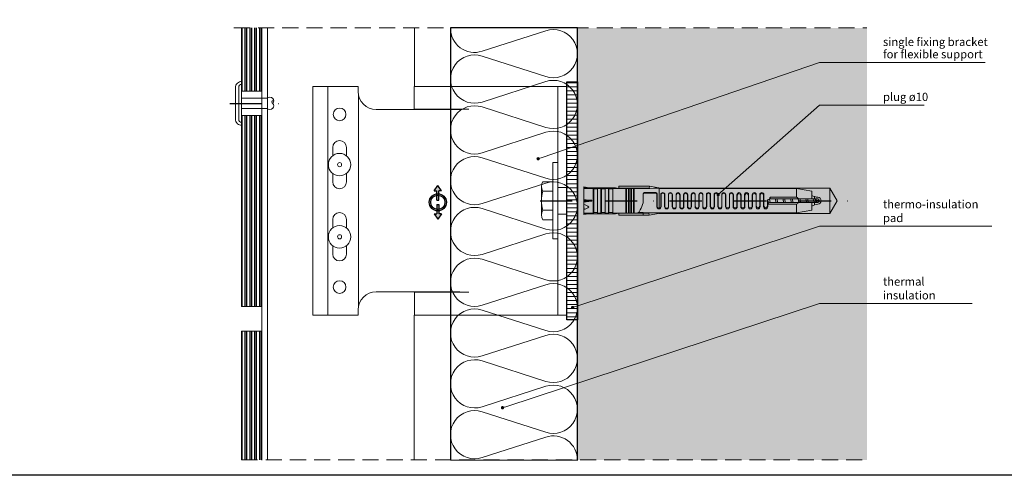
# Model space of a CAD drawing. Units: millimetres. Extents: x -682 to 3783, y 1030 to 1680.
# Drawn here: x -380 to 8, y 1030 to 1209 of the extents above; entities that cross this region are included whole.
import ezdxf

# ---------------------------------------------------------------- set-up
doc = ezdxf.new("R2010")
doc.units = ezdxf.units.MM
doc.linetypes.add('DASHDOT', pattern=[25.4, 12.7, -6.35, 0, -6.35])
doc.linetypes.add('HIDDEN', pattern=[9.525, 6.35, -3.175])
for name, color, linetype in [('3-0', 102, 'Continuous'), ('3-2', 102, 'DASHDOT'), ('Dübel', 251, 'Continuous')]:
    doc.layers.add(name, color=color, linetype=linetype)
for name, color, linetype, lineweight in [('DIM-1', 6, 'Continuous', 5), ('ETEM Al-Vis-1', 5, 'Continuous', 18), ('ETEM Fi-Hatch-1', 8, 'Continuous', 5), ('ETEM Fi-Hatch-1 @ 1', 8, 'Continuous', 5), ('ETEM Fi-Hatch-1 @ 1.3333', 8, 'Continuous', 5), ('ETEM Fi-Hatch-1 @ 15', 8, 'Continuous', 5), ('ETEM Fi-Hatch-1 @ 2', 8, 'Continuous', 5), ('ETEM Hatch-1', 8, 'Continuous', 5), ('ETEM PCV-hatch', 8, 'Continuous', 5)]:
    doc.layers.add(name, color=color, linetype=linetype, lineweight=lineweight)
doc.styles.add('etem_nan', font='isocpeur.ttf')
pattern_1 = [(270, (-48.1393, -153.0084), (1.905, -4e-16), []), (270, (-48.7743, -153.6434), (1.905, -4e-16), [])]
pattern_2 = [(140, (22.852, -804.372), (0.956345, 10.93108), [1.143, -12.573]), (85, (22.852, -804.372), (-11.4634, -2.11457), [0.9144, -10.0584]), (190.451, (22.932, -803.461), (-10.507, 8.81655), [0.9714, -10.6854]), (136.1842, (19.804, -804.372), (2.52254, 16.26474), [1.7145, -18.8595]), (186.6356, (20.014, -803.016), (-14.84553, 14.24425), [1.4571, -16.0281]), (81.184, (19.804, -804.372), (-14.84551, 14.24428), [1.3716, -15.0876]), (111, (20.566, -802.848), (6.13593, 9.096893), [1.143, -12.573]), (56, (20.566, -802.848), (-11.05128, 3.70812), [0.9144, -10.0584]), (161.4514, (21.077, -802.09), (-4.91537, 12.80499), [0.9714, -10.6854]), (127.5, (22.852, -804.372), (-5.0733023, 0.185316), [0, -9.93648, 0, -10.2108, 0, -10.0965]), (97.5, (22.852, -804.372), (-6.010834, 4.00918), [0, -5.82168, 0, -9.70788, 0, -3.8481]), (57.5, (22.852, -807.7704), (0.3437246, 8.135436), [0, -3.81, 0, -11.8872, 0, -15.7734]), (47.5, (22.852, -809.294), (-1.52559, 8.88775), [0, -4.953, 0, -7.89432, 0, -11.2014])]

# ---------------------------------------------------------------- blocks, each defined once
blk = doc.blocks.new('NSY101')
at = {"color": 0, "linetype": 'ByBlock', "lineweight": -2}
blk.add_circle((0, 0), 1, dxfattribs=at)
blk = doc.blocks.new('100x90')
at = {"true_color": 0xc9c9c9}
for points in [[(-51.14, 0.17), (-50.47, 0.17), (-50.47, 3.88), (-49.32, 3.88), (-50.8, 6.01), (-52.29, 3.88), (-51.14, 3.88)], [(-51.14, -1.44), (-50.47, -1.44), (-50.47, -5.14), (-49.32, -5.14), (-50.8, -7.27), (-52.29, -5.14), (-51.14, -5.14)]]:
    blk.add_hatch(color=9, dxfattribs=at).paths.add_polyline_path(points)
h = blk.add_hatch(color=9, dxfattribs=at)
edge = h.paths.add_edge_path()
edge.add_arc((-50.8, -0.63), 3.36, 0, 360)
edge = h.paths.add_edge_path(flags=16)
edge.add_arc((-50.8, -0.63), 2.8, 0, 360)
at = {"color": 9, "true_color": 0xc9c9c9}
for p, q in [((-52.29, 3.88), (-50.8, 6.01)), ((-52.29, 3.88), (-51.14, 3.88)), ((-51.14, 0.17), (-51.14, 3.88)), ((-49.32, 3.88), (-50.8, 6.01)), ((-49.32, 3.88), (-50.47, 3.88)), ((-50.47, 0.17), (-50.47, 3.88)), ((-51.14, 0.17), (-50.47, 0.17)), ((-51.14, -1.44), (-50.47, -1.44)), ((-51.14, -1.44), (-51.14, -5.14)), ((-50.47, -1.44), (-50.47, -5.14)), ((-52.29, -5.14), (-51.14, -5.14)), ((-52.29, -5.14), (-50.8, -7.27)), ((-49.32, -5.14), (-50.8, -7.27)), ((-49.32, -5.14), (-50.47, -5.14))]:
    blk.add_line(p, q, dxfattribs=at)
for radius in [3.36, 2.8]:
    blk.add_circle((-50.8, -0.63), radius, dxfattribs=at)
at = {"layer": 'ETEM Al-Vis-1'}
for p, q in [((-100, 45), (-98.6, 45)), ((-100, -45), (-100, 45)), ((-98.6, 45), (-94.85, 45)), ((-94.5, 45), (-94.85, 45)), ((-94.5, 45), (-94.15, 45)), ((-94.15, 45), (-84.85, 45)), ((-94.15, -45), (-94.15, 45)), ((-84.85, 45), (-84.5, 45)), ((-84.15, 45), (-84.5, 45)), ((-84.15, 45), (-82.18, 45)), ((-82.18, 43), (-82.18, 45)), ((-60.11, 45), (-47.53, 45)), ((-60.11, 45), (-60.11, 36)), ((-44.87, 45), (-47.53, 45)), ((-44.87, 45), (-39.54, 45)), ((-39.54, 45), (-8.48, 45)), ((-7.68, 45), (-8.48, 45)), ((-7.68, 45), (-6.88, 45)), ((-5.3, 45), (-6.88, 45)), ((-4.3, 45), (-5.3, 45)), ((-4.3, 45), (-3.9, 45)), ((-3.5, 45), (-3.9, 45)), ((-3.5, 45), (-2.08, 45)), ((-3.5, -45), (-3.5, 45)), ((-2.08, 45), (-1.08, 45)), ((-1.08, 45), (0, 45)), ((0, 45), (0, -45)), ((-82.04, 41.59), (-82.04, -41.59)), ((-42.08, 35.9), (-75.08, 35.9)), ((-60.11, 36), (-47.53, 36)), ((-47.53, 36), (-44.87, 36)), ((-39.54, 36), (-44.87, 36)), ((-42.08, 35.99), (-42.08, 35.9)), ((-38.54, 35.99), (-42.08, 35.99)), ((-39.54, 36), (-38.54, 36)), ((-38.54, 36), (-38.54, 35.99)), ((-92.2, 17.7), (-92.2, 21)), ((-86.8, 21), (-86.8, 17.7)), ((-92.2, 7.4), (-92.2, 10.7)), ((-86.8, 10.7), (-86.8, 7.4)), ((-3.5, 5.25), (0, 5.25)), ((-92.2, -10.7), (-92.2, -7.4)), ((-86.8, -7.4), (-86.8, -10.7)), ((-3.5, -5.25), (0, -5.25)), ((-92.2, -21), (-92.2, -17.7)), ((-86.8, -17.7), (-86.8, -21)), ((-75.08, -35.9), (-42.08, -35.9)), ((-47.53, -36), (-60.05, -36)), ((-60.05, -45), (-60.05, -36)), ((-44.87, -36), (-47.53, -36)), ((-44.87, -36), (-39.54, -36)), ((-42.08, -35.9), (-42.08, -35.99)), ((-42.08, -35.99), (-38.54, -35.99)), ((-38.54, -36), (-39.54, -36)), ((-38.54, -35.99), (-38.54, -36)), ((-98.6, -45), (-100, -45)), ((-94.85, -45), (-98.6, -45)), ((-94.85, -45), (-94.5, -45)), ((-94.15, -45), (-94.5, -45)), ((-84.85, -45), (-94.15, -45)), ((-84.5, -45), (-84.85, -45)), ((-84.5, -45), (-84.15, -45)), ((-82.18, -45), (-84.15, -45)), ((-82.18, -45), (-82.18, -43)), ((-47.53, -45), (-60.05, -45)), ((-47.53, -45), (-44.87, -45)), ((-39.54, -45), (-44.87, -45)), ((-8.48, -45), (-39.54, -45)), ((-8.48, -45), (-7.68, -45)), ((-6.88, -45), (-7.68, -45)), ((-5.3, -45), (-6.88, -45)), ((-5.3, -45), (-4.3, -45)), ((-3.9, -45), (-4.3, -45)), ((-3.9, -45), (-3.5, -45)), ((-2.08, -45), (-3.5, -45)), ((-1.08, -45), (-2.08, -45)), ((0, -45), (-1.08, -45))]:
    blk.add_line(p, q, dxfattribs=at)
for centre in [(-89.5, 34), (-89.5, -34)]:
    blk.add_circle(centre, 2.5, dxfattribs=at)
for centre, radius, start, end in [((-75.08, 43), 7.1, 180, 270), ((-89.5, 21), 2.7, 0, 180), ((-89.5, 7.4), 2.7, 180, 0), ((-89.5, -7.4), 2.7, 0, 180), ((-89.5, -21), 2.7, 180, 0), ((-75.08, -43), 7.1, 90, 180)]:
    blk.add_arc(centre, radius, start, end, dxfattribs=at)
at = {"layer": 'ETEM Fi-Hatch-1'}
for centre, radius in [((-89.5, 14.2), 4.42), ((-89.5, 14.2), 0.81), ((-89.5, -14.2), 4.42), ((-89.5, -14.2), 0.81)]:
    blk.add_circle(centre, radius, dxfattribs=at)
blk = doc.blocks.new('PVC podl vert')
at = {"layer": 'ETEM PCV-hatch'}
h = blk.add_hatch(dxfattribs=at)
h.set_pattern_fill('LINE', color=256, scale=0.5, style=0)
h.paths.add_polyline_path([(4.17, 5.76), (0, 5.76), (0, -5.76), (4.17, -5.76)])
h.paths.add_polyline_path([(0, 5.76), (4.17, 5.76), (4.17, 46.87), (0, 46.87)])
h.paths.add_polyline_path([(4.17, -5.76), (0, -5.76), (0, -46.87), (4.17, -46.87)])
at = {"layer": '3-0'}
blk.add_lwpolyline([(0, 46.87), (4.17, 46.87), (4.17, -46.87), (0, -46.87)], close=True, dxfattribs=at)
blk = doc.blocks.new('DUBEL 8')
at = {"layer": 'ETEM Fi-Hatch-1'}
for p, q in [((-6.5, 5.63), (-6.5, -5.63)), ((-2, 7.5), (-6, 7.5)), ((-2, 7.5), (-2, -7.5)), ((10.21, 5.45), (12.17, 5.1)), ((10.21, 5.45), (10.21, -5.45)), ((10.21, 5.1), (22.67, 5.1)), ((13.9, 4.86), (10.21, 4.86)), ((13.9, -4.86), (13.9, 4.86)), ((13.9, 4.86), (14.1, 4.66)), ((14.1, 4.66), (14.1, -4.66)), ((15.6, 4.66), (14.1, 4.66)), ((15.6, -4.86), (15.6, 4.86)), ((15.6, 4.86), (16.9, 4.86)), ((16.9, 4.86), (16.9, -4.86)), ((17.1, 4.66), (16.9, 4.86)), ((17.1, -4.66), (17.1, 4.66)), ((17.1, 4.66), (18.6, 4.66)), ((18.6, 4.86), (18.6, -4.86)), ((19.9, 4.86), (18.6, 4.86)), ((19.9, -4.86), (19.9, 4.86)), ((19.9, 4.86), (20.1, 4.66)), ((20.1, 4.66), (20.1, -4.66)), ((21.6, 4.66), (20.1, 4.66)), ((24.01, 4.86), (21.6, 4.86)), ((21.6, 4.86), (21.6, -4.86)), ((22.67, 5.1), (24.01, 4.86)), ((36, 5.7), (24, 5.7)), ((24, 5.7), (24, 4.9)), ((24, 4.9), (35.93, 4.9)), ((24, 4.86), (24, 4.9)), ((26.75, 4.86), (24, 4.86)), ((26.75, -4.9), (26.75, 4.9)), ((26.75, 4.9), (27, 4.9)), ((27, 4.9), (27, -4.9)), ((27.75, 4.86), (27, 4.86)), ((27.75, -4.9), (27.75, 4.9)), ((27.75, 4.9), (28, 4.9)), ((28, 4.9), (28, -4.9)), ((28.75, 4.86), (28, 4.86)), ((28.75, -4.9), (28.75, 4.9)), ((28.75, 4.9), (29, 4.9)), ((29, 4.9), (29, -4.9)), ((29.75, 4.86), (29, 4.86)), ((29.75, -4.9), (29.75, 4.9)), ((29.75, 4.9), (30, 4.9)), ((30, 4.9), (30, -4.9)), ((36.14, 4.86), (30, 4.86)), ((35.93, 4.9), (36, 5.7)), ((35.93, 4.9), (36.14, 4.86)), ((41.13, 4.79), (36, 5.7)), ((37.95, 4.88), (36.14, 4.86)), ((39.8, 4.89), (37.95, 4.88)), ((39.8, 4.89), (39.8, -3)), ((39.8, 4.79), (40.47, 4.79)), ((107.11, 5), (39.97, 5)), ((40.47, 4.79), (41.13, 4.79)), ((94, 4.8), (41.1, 4.8)), ((92.85, 5), (107.11, 5)), ((94, 1.37), (94, 4.8)), ((94, 4.8), (100, 3.74)), ((107.11, -5), (107.11, 5)), ((107.11, 5), (110, 0)), ((-6, 3.75), (-2, 3.75)), ((11.09, 0.41), (10.21, 0.49)), ((10.21, 0.23), (13.33, 0.23)), ((13.33, 0.23), (11.09, 0.41)), ((13.33, 0.23), (13.3, 0)), ((13.3, 0), (13.33, -0.23)), ((33.6, -0.84), (33.6, 2.7)), ((34.1, 3.2), (38.6, 3.2)), ((34.1, 3), (38.5, 3)), ((39, 2.5), (39, -2.4)), ((39.1, 2.7), (39.1, -2.3)), ((40.5, -2.3), (40.5, 2.4)), ((40.6, -2.4), (40.6, 2.3)), ((42, 2.3), (42, -2.4)), ((42.1, 2.4), (42.1, -2.28)), ((43.5, -2.28), (43.5, 2.4)), ((43.6, -2.4), (43.6, 2.3)), ((45, 2.3), (45, -2.4)), ((45.1, 2.4), (45.1, -2.27)), ((46.5, -2.27), (46.5, 2.4)), ((46.6, -2.4), (46.6, 2.27)), ((48, 2.27), (48, -2.4)), ((48.1, 2.4), (48.1, -2.25)), ((49.5, -2.25), (49.5, 2.4)), ((49.6, -2.4), (49.6, 2.25)), ((51, 2.25), (51, -2.4)), ((51.1, 2.4), (51.1, -2.24)), ((52.5, -2.24), (52.5, 2.4)), ((52.6, -2.4), (52.6, 2.24)), ((54, 2.24), (54, -2.4)), ((54.1, 2.4), (54.1, -2.22)), ((55.5, -2.22), (55.5, 2.4)), ((55.6, -2.4), (55.6, 2.22)), ((57, 2.22), (57, -2.4)), ((57.1, 2.4), (57.1, -2.21)), ((58.5, -2.21), (58.5, 2.4)), ((58.6, -2.4), (58.6, 2.21)), ((60, 2.21), (60, -2.4)), ((60.1, 2.4), (60.1, -2.19)), ((61.5, -2.19), (61.5, 2.4)), ((61.6, -2.4), (61.6, 2.19)), ((63, 2.19), (63, -2.4)), ((63.1, 2.4), (63.1, -2.17)), ((64.5, -2.17), (64.5, 2.4)), ((64.6, -2.4), (64.6, 2.17)), ((66, 2.17), (66, -2.4)), ((66.1, 2.4), (66.1, -2.16)), ((67.5, -2.16), (67.5, 2.4)), ((67.6, -2.4), (67.6, 2.16)), ((69, 2.16), (69, -2.4)), ((69.1, 2.4), (69.1, -2.14)), ((70.5, -2.14), (70.5, 2.4)), ((70.6, -2.4), (70.6, 2.14)), ((72, 2.14), (72, -2.4)), ((72.1, 2.4), (72.1, -2.13)), ((73.5, -2.13), (73.5, 2.4)), ((73.6, -2.4), (73.6, 2.13)), ((75, 2.13), (75, -2.4)), ((75.1, 2.4), (75.1, -2.11)), ((76.5, -2.11), (76.5, 2.4)), ((76.6, -2.4), (76.6, 2.11)), ((78, 2.11), (78, -2.4)), ((78.1, 2.4), (78.1, -2.1)), ((79.5, -2.1), (79.5, 2.4)), ((79.6, -2.4), (79.6, 2.1)), ((81, 2.1), (81, -2.4)), ((81.1, 2.4), (81.1, -2.08)), ((82.95, -0.79), (82.68, 0.27)), ((83.27, 0.67), (83.62, -0.7)), ((83.5, 0.7), (83.5, 0.97)), ((83.6, 0.7), (83.6, 1.37)), ((83.6, 1.37), (94, 1.37)), ((94.83, 0.7), (83.6, 0.7)), ((85.57, 0.7), (85.93, -0.7)), ((86.62, -0.7), (86.26, 0.7)), ((88.57, 0.7), (88.93, -0.7)), ((89.62, -0.7), (89.26, 0.7)), ((91.57, 0.7), (91.93, -0.7)), ((92.62, -0.7), (92.26, 0.7)), ((94.93, -0.7), (94.57, 0.7)), ((97.42, 0.7), (94.83, 0.7)), ((95.26, 0.7), (95.62, -0.7)), ((100, 0.7), (97.42, 0.7)), ((97.93, -0.7), (97.57, 0.7)), ((98.26, 0.7), (98.62, -0.7)), ((100, 3.74), (100, 0.7)), ((101, 0.7), (100, 0.7)), ((100.39, 0.7), (100.58, 0.65)), ((100.58, 0.65), (100.61, 0.7)), ((100.58, 0.65), (100.9, -0.56)), ((101, 0.7), (101, 1.64)), ((102.3, 0.7), (101, 0.7)), ((101.28, 0.65), (101.25, 0.7)), ((101.59, -0.56), (101.28, 0.65)), ((101.33, 0.45), (103, 0)), ((110, 0), (107.11, -5)), ((-6, -3.75), (-2, -3.75)), ((13.33, -0.23), (10.21, -0.23)), ((10.21, -0.49), (11.09, -0.41)), ((11.09, -0.41), (13.33, -0.23)), ((82.5, -2.08), (82.5, -0.3)), ((82.6, -1.37), (94, -1.37)), ((82.6, -2.4), (82.6, -1.4)), ((83.3, -0.7), (94.73, -0.7)), ((94, -1.37), (94, -4.8)), ((100, -3.74), (94, -4.8)), ((94.73, -0.7), (97.32, -0.7)), ((97.32, -0.7), (100, -0.7)), ((100, -0.7), (100, -3.74)), ((100, -0.7), (101, -0.7)), ((100.9, -0.56), (100.39, -0.7)), ((100.9, -0.56), (100.97, -0.7)), ((101, -0.7), (102.3, -0.7)), ((101, -0.7), (101, -1.64)), ((101.51, -0.7), (101.59, -0.56)), ((103, 0), (101.54, -0.39)), ((-2, -7.5), (-6, -7.5)), ((10.21, -4.86), (13.9, -4.86)), ((22.67, -5.1), (10.21, -5.1)), ((12.17, -5.1), (10.21, -5.45)), ((14.1, -4.66), (13.9, -4.86)), ((14.1, -4.66), (15.6, -4.66)), ((15.6, -4.86), (16.9, -4.86)), ((16.9, -4.86), (17.1, -4.66)), ((17.1, -4.66), (18.6, -4.66)), ((18.6, -4.86), (19.9, -4.86)), ((20.1, -4.66), (19.9, -4.86)), ((20.1, -4.66), (21.6, -4.66)), ((21.6, -4.86), (24.01, -4.86)), ((24.01, -4.86), (22.67, -5.1)), ((24, -4.86), (26.75, -4.86)), ((24, -4.86), (24, -4.9)), ((33.6, -4.9), (24, -4.9)), ((24, -4.9), (24, -5.7)), ((24, -5.7), (33.6, -5.7)), ((27, -4.9), (26.75, -4.9)), ((27, -4.86), (27.75, -4.86)), ((28, -4.9), (27.75, -4.9)), ((28, -4.86), (28.75, -4.86)), ((29, -4.9), (28.75, -4.9)), ((29, -4.86), (29.75, -4.86)), ((30, -4.9), (29.75, -4.9)), ((30, -4.86), (33.6, -4.86)), ((33.6, -4.8), (31.27, -4.8)), ((33.6, -4.69), (31.56, -4.69)), ((33.6, -4.8), (33.6, -4.69)), ((36.61, -4.76), (33.6, -4.76)), ((33.6, -4.86), (33.6, -4.8)), ((33.6, -4.86), (33.6, -4.9)), ((33.6, -4.9), (33.6, -4.86)), ((35.83, -4.9), (33.6, -4.9)), ((33.6, -5.7), (33.6, -4.9)), ((33.6, -4.9), (33.6, -5.7)), ((33.6, -5.7), (35.9, -5.7)), ((35.83, -4.9), (36.61, -4.76)), ((35.9, -5.7), (35.83, -4.9)), ((41.03, -4.79), (35.9, -5.7)), ((36.61, -4.76), (38.8, -4.78)), ((38.8, -4.78), (41.03, -4.79)), ((39.87, -5), (107.11, -5)), ((94, -4.8), (41, -4.8))]:
    blk.add_line(p, q, dxfattribs=at)
blk.add_lwpolyline([(0, -15), (0, 15), (-2, 15), (-2, -15), (0, -15)], dxfattribs=at)
for centre, radius, start, end in [((-2.73, 5.63), 3.77, 150.1372, 209.8628), ((7.81, 0), 14.31, 164.8107, 195.1893), ((34.1, 2.7), 0.5, 89.9939, 180.0061), ((34.1, 2.5), 0.5, 90.0397, 179.9603), ((38.5, 2.5), 0.5, 0.0273, 89.9728), ((38.6, 2.7), 0.5, 0.0419, 89.9581), ((41.3, 2.4), 0.8, 1.2036, 179.9796), ((41.3, 2.3), 0.7, 0.0227, 179.9773), ((44.3, 2.4), 0.8, 0.0262, 179.9738), ((44.3, 2.3), 0.7, 0.0223, 179.9777), ((47.3, 2.4), 0.8, 0.0182, 179.9819), ((47.3, 2.27), 0.7, 0.0067, 179.9933), ((50.3, 2.4), 0.8, 0.0101, 179.9899), ((50.3, 2.25), 0.7, 0.0061, 179.9939), ((53.3, 2.4), 0.8, 2.3823, 178.7928), ((53.3, 2.24), 0.7, 0.0188, 179.9812), ((56.3, 2.4), 0.8, 0.0236, 179.9764), ((56.3, 2.22), 0.7, 0.0043, 179.9957), ((59.3, 2.4), 0.8, 359.9974, 178.8105), ((59.3, 2.21), 0.7, 359.9975, 178.8062), ((62.3, 2.4), 0.8, 0.0101, 179.9899), ((62.3, 2.19), 0.7, 0.006, 179.994), ((65.3, 2.4), 0.8, 0.022, 179.978), ((65.3, 2.17), 0.7, 0.024, 179.976), ((68.3, 2.4), 0.8, 0.022, 179.978), ((68.3, 2.16), 0.7, 0.0081, 179.9919), ((71.3, 2.4), 0.8, 0.0101, 179.9899), ((71.3, 2.14), 0.7, 0.0079, 179.992), ((74.3, 2.4), 0.8, 359.9987, 180.0013), ((74.3, 2.13), 0.7, 0.0227, 179.9773), ((77.3, 2.4), 0.8, 0.0077, 179.9923), ((77.3, 2.11), 0.7, 0.0284, 179.9716), ((80.3, 2.4), 0.8, 0.022, 179.978), ((80.3, 2.1), 0.7, 0.0138, 179.9862), ((83.51, -0.3), 1.01, 84.7762, 179.7713), ((84.07, 1.09), 0.571, 155.3505, 180.7472), ((88.41, 0.95), 4.91, 178.3641, 179.668), ((83.63, 1.3), 0.0851, 126.8538, 155.1757), ((83.6, 1.34), 0.035, 91.2633, 126.1981), ((92.43, -1.43), 3.21, 41.581, 60.766), ((103, 7.3), 6, 240, 263.3002), ((102.3, 0), 1.34, 0, 90), ((102.3, 0), 0.7, 270, 90), ((-2.73, -5.62), 3.77, 150.1372, 209.8628), ((8.72, -6.91), 5.6, 51.9912, 74.5581), ((8.72, 1.91), 5.6, 285.4419, 308.0088), ((10.16, -3), 0.2, 282.3221, 77.6779), ((29.11, -1.92), 3.73, 315.2373, 333.2303), ((16.07, 4.89), 18.44, 332.5777, 341.9074), ((39.8, -2.4), 0.8, 182.3756, 359.991), ((39.8, -2.3), 0.7, 179.9952, 0.0048), ((42.8, -2.4), 0.8, 179.9974, 358.8106), ((42.8, -2.28), 0.7, 180.0197, 359.9803), ((45.8, -2.4), 0.8, 180.0077, 359.9923), ((45.8, -2.27), 0.7, 181.2013, 359.9837), ((48.8, -2.4), 0.8, 180.0101, 359.9899), ((48.8, -2.25), 0.7, 180.0053, 359.9947), ((51.8, -2.4), 0.8, 179.9993, 358.8086), ((51.8, -2.24), 0.7, 179.9951, 358.811), ((54.8, -2.4), 0.8, 181.2025, 359.9807), ((54.8, -2.22), 0.7, 180.0187, 359.9813), ((57.8, -2.4), 0.8, 182.3765, 359.9902), ((57.8, -2.21), 0.7, 180.0187, 359.9814), ((60.8, -2.4), 0.8, 180.0262, 359.9738), ((60.8, -2.19), 0.7, 180.0042, 359.9958), ((63.8, -2.4), 0.8, 179.9993, 358.8086), ((63.8, -2.17), 0.7, 180.0082, 359.9918), ((66.8, -2.4), 0.8, 180.0254, 359.9746), ((66.8, -2.16), 0.7, 180.0056, 359.9944), ((69.8, -2.4), 0.8, 180.0101, 359.9899), ((69.8, -2.14), 0.7, 180.0055, 359.9945), ((72.8, -2.4), 0.8, 180.0077, 359.9923), ((72.8, -2.13), 0.7, 180.0078, 359.9922), ((75.8, -2.4), 0.8, 180.0101, 359.9899), ((75.8, -2.11), 0.7, 180.0274, 359.9726), ((78.8, -2.4), 0.8, 180.0254, 359.9746), ((78.8, -2.1), 0.7, 180.0138, 359.9862), ((81.8, -2.4), 0.8, 180.0254, 359.9746), ((81.8, -2.08), 0.7, 180.0138, 359.9862), ((83.3, -1.4), 0.7, 90, 180), ((92.44, 1.42), 3.2, 299.1952, 318.4579), ((103, -7.3), 6, 96.6995, 120.0003), ((102.3, 0), 1.34, 270, 0), ((31.14, -3.93), 0.881, 278.438, 315.8508)]:
    blk.add_arc(centre, radius, start, end, dxfattribs=at)
blk = doc.blocks.new('*U18')
at = {"color": 0, "linetype": 'ByBlock', "lineweight": -2}
blk.add_lwpolyline([(170.16, 0), (0, 0), (0, -50.03), (170.15, -50)], close=True, dxfattribs=at)
at = {"layer": 'ETEM Hatch-1'}
for points in [[(170.16, 0, 0.509525), (161.13, -12.44), (169.2, -37.56, -1.376382), (151.13, -37.56), (159.2, -12.44, 1.376382), (141.13, -12.44), (149.2, -37.56, -1.376382), (131.13, -37.56), (139.2, -12.44, 1.376382), (121.13, -12.44), (129.2, -37.56, -1.376382), (111.13, -37.56), (119.2, -12.44, 1.376382), (101.13, -12.44), (109.2, -37.56, -1.376382), (91.13, -37.56), (99.2, -12.44, 1.376382), (81.13, -12.44), (89.2, -37.56, -1.376382), (71.13, -37.56), (79.2, -12.44, 1.376382), (61.13, -12.44), (69.2, -37.56, -1.376382), (51.13, -37.56), (59.2, -12.44, 1.376382), (41.13, -12.44), (49.2, -37.56, -1.376382), (31.13, -37.56), (39.2, -12.44, 1.376382), (21.13, -12.44), (29.2, -37.56, -1.376382), (11.13, -37.56), (19.2, -12.44, 1.376382), (1.13, -12.44), (9.2, -37.56, -0.514872), (0, -50)], [(10.9, -50.03, 0.039144), (9.42, -50.03)], [(30.85, -50.03, 0.036613), (29.46, -50.03)], [(50.8, -50.02, 0.033893), (49.52, -50.02)], [(70.75, -50.02, 0.030937), (69.57, -50.02)], [(90.68, -50.01, 0.027668), (89.63, -50.01)], [(110.61, -50.01, 0.023958), (109.7, -50.01)], [(130.53, -50.01, 0.019559), (129.79, -50.01)], [(150.42, -50, 0.013827), (149.9, -50)]]:
    blk.add_lwpolyline(points, format="xyb", dxfattribs=at)
blk = doc.blocks.new('_Dot')
at = {"color": 0, "linetype": 'ByBlock', "lineweight": -2}
blk.add_line((-0.5, 0), (-1, 0), dxfattribs=at)
at = {"color": 0, "linetype": 'ByBlock', "const_width": 0.5}
blk.add_lwpolyline([(-0.25, 0, 1), (0.25, 0, 1)], format="xyb", close=True, dxfattribs=at)
blk = doc.blocks.new('*U51')
at = {"color": 8, "linetype": 'ByBlock', "lineweight": -2}
blk.add_line((135.81, 37.89), (176.11, 37.89), dxfattribs=at)
at = {"color": 8, "xscale": 1.3, "yscale": 1.3, "zscale": 1.3, "rotation": 198.8787456530362}
blk.add_blockref('_Dot', (0, 0), dxfattribs=at)
at = {"color": 0, "linetype": 'ByBlock', "lineweight": -2, "insert": (135.81, 38.54), "char_height": 3.25, "width": 40.95, "attachment_point": 7, "style": 'etem_nan', "bg_fill": 3, "box_fill_scale": 1.1, "bg_fill_color": 256, "bg_fill_transparency": 1222}
blk.add_mtext('for flexible support', dxfattribs=at)
at = {"color": 8, "linetype": 'ByBlock', "lineweight": -2}
blk.add_lwpolyline([(1.23, 0.42), (110.79, 37.89), (135.81, 37.89)], dxfattribs=at)
at = {"color": 0, "linetype": 'ByBlock', "lineweight": -2, "insert": (135.81, 43.41), "char_height": 3.25, "width": 41.925, "attachment_point": 7, "style": 'etem_nan', "bg_fill": 3, "box_fill_scale": 1.1, "bg_fill_color": 256, "bg_fill_transparency": 1232}
blk.add_mtext('single fixing bracket', dxfattribs=at)
blk = doc.blocks.new('*U52')
at = {"color": 8, "linetype": 'ByBlock', "lineweight": -2}
blk.add_line((64.91, 35.19), (81.16, 35.19), dxfattribs=at)
at = {"color": 8, "xscale": 1.3, "yscale": 1.3, "zscale": 1.3, "rotation": 221.4182134518328}
blk.add_blockref('_Dot', (0, 0), dxfattribs=at)
at = {"color": 0, "linetype": 'ByBlock', "lineweight": -2, "insert": (64.91, 35.84), "char_height": 3.25, "width": 17.875, "attachment_point": 7, "style": 'etem_nan', "bg_fill": 3, "box_fill_scale": 1.1, "bg_fill_color": 256, "bg_fill_transparency": 1242}
blk.add_mtext('plug ø10', dxfattribs=at)
at = {"color": 8, "linetype": 'ByBlock', "lineweight": -2}
blk.add_lwpolyline([(0.97, 0.86), (39.89, 35.19), (64.91, 35.19)], dxfattribs=at)
blk = doc.blocks.new('*U54')
at = {"color": 8, "linetype": 'ByBlock', "lineweight": -2}
blk.add_line((122.22, 31.96), (165.12, 31.96), dxfattribs=at)
at = {"color": 8, "xscale": 1.3, "yscale": 1.3, "zscale": 1.3, "rotation": 198.2036250936566}
blk.add_blockref('_Dot', (0, 0), dxfattribs=at)
at = {"color": 0, "linetype": 'ByBlock', "lineweight": -2, "insert": (122.22, 32.61), "char_height": 3.25, "width": 44.525, "attachment_point": 7, "style": 'etem_nan', "bg_fill": 3, "box_fill_scale": 1.1, "bg_fill_color": 256, "bg_fill_transparency": 1262}
blk.add_mtext('thermo-insulation pad', dxfattribs=at)
at = {"color": 8, "linetype": 'ByBlock', "lineweight": -2}
blk.add_lwpolyline([(1.23, 0.41), (97.2, 31.96), (122.22, 31.96)], dxfattribs=at)
blk = doc.blocks.new('*U56')
at = {"color": 8, "linetype": 'ByBlock', "lineweight": -2}
blk.add_line((149.83, 40.99), (184.93, 40.99), dxfattribs=at)
at = {"color": 8, "xscale": 1.3, "yscale": 1.3, "zscale": 1.3, "rotation": 198.1797071969208}
blk.add_blockref('_Dot', (0, 0), dxfattribs=at)
at = {"color": 0, "linetype": 'ByBlock', "lineweight": -2, "insert": (149.83, 41.64), "char_height": 3.25, "width": 36.725, "attachment_point": 7, "style": 'etem_nan', "bg_fill": 3, "box_fill_scale": 1.1, "bg_fill_color": 256, "bg_fill_transparency": 1307}
blk.add_mtext('thermal insulation', dxfattribs=at)
at = {"color": 8, "linetype": 'ByBlock', "lineweight": -2}
blk.add_lwpolyline([(1.24, 0.41), (124.81, 40.99), (149.83, 40.99)], dxfattribs=at)
blk = doc.blocks.new('Rivet 4.0x18 with color cup')
at = {"layer": '3-2'}
blk.add_line((0, -3.54), (0, 15.91), dxfattribs=at)
at = {"layer": 'ETEM Fi-Hatch-1'}
for p, q in [((-2, 1.1), (-2, 11.1)), ((2, 1.1), (2, 11.1)), ((-7.5, 1.1), (-8.63, 1.1)), ((-7.5, 1.1), (7.5, 1.1)), ((7, 1.1), (-7, 1.1)), ((-6.32, 0), (6.32, 0)), ((4.75, 1.1), (-4.75, 1.1)), ((4.75, 1.1), (-4.75, 1.1)), ((4.75, 1.1), (-4.75, 1.1)), ((-3.57, 0), (3.57, 0)), ((2.5, 1.1), (-2.5, 1.1)), ((2.4, 1.1), (-2.4, 1.1)), ((0, 1.1), (-2, 1.1)), ((0, 1.1), (2, 1.1)), ((8.63, 1.1), (7.5, 1.1)), ((-6.08, -1.32), (6.08, -1.32))]:
    blk.add_line(p, q, dxfattribs=at)
for points in [[(-2, 11.1, -0.378889), (-1.92, 13.38, -0.409512), (0, 13.38, -0.133004)], [(0, 13.38, -1.132371), (-0.97, 13.77, 0.321896)], [(2, 11.1, 0.378853), (1.92, 13.38, 0.409512), (0, 13.38, 0.133004)]]:
    blk.add_lwpolyline(points, format="xyb", dxfattribs=at)
for centre, radius, start, end in [((-6.23, 1.28), 1.29, 188.1918, 265.9957), ((6.22, 1.29), 1.3, 274.4368, 351.4223)]:
    blk.add_arc(centre, radius, start, end, dxfattribs=at)
for points, start_tangent, end_tangent in [([(-8.63, 1.1), (-8, -0.5), (-6.08, -1.32)], (0.024945, -0.999689), (1, 0)), ([(8.63, 1.1), (8, -0.5), (6.08, -1.32)], (-0.024945, -0.999689), (-1, 0))]:
    blk.add_spline(points, degree=3, dxfattribs=dict(at, start_tangent=start_tangent, end_tangent=end_tangent))
blk = doc.blocks.new('*U283')
at = {"layer": 'ETEM Fi-Hatch-1 @ 1'}
h = blk.add_hatch(dxfattribs=at)
h.set_pattern_fill('AR-CONC', color=256, scale=0.06, angle=90, style=0)
h.set_pattern_definition(pattern_2)
h.paths.add_polyline_path([(-45.91, 1505.25), (-159.91, 1505.25), (-159.91, 1212.54), (-45.91, 1212.54)])
h.paths.add_polyline_path([(-45.91, 1205.94), (-159.91, 1205.94), (-159.91, 1035.79), (-45.91, 1035.79)])
at = {"layer": 'ETEM Fi-Hatch-1 @ 1.3333'}
h = blk.add_hatch(dxfattribs=at)
h.set_pattern_fill('AR-CONC', color=256, scale=0.06, angle=90, style=0)
h.set_pattern_definition(pattern_2)
h.paths.add_polyline_path([(-45.91, 1505.25), (-159.91, 1505.25), (-159.91, 1212.54), (-45.91, 1212.54)])
h.paths.add_polyline_path([(-45.91, 1205.94), (-159.91, 1205.94), (-159.91, 1035.79), (-45.91, 1035.79)])
at = {"layer": 'ETEM Fi-Hatch-1 @ 15'}
h = blk.add_hatch(dxfattribs=at)
h.set_pattern_fill('AR-CONC', color=256, scale=0.06, angle=90, style=0)
h.set_pattern_definition(pattern_2)
h.paths.add_polyline_path([(-45.91, 1505.25), (-159.91, 1505.25), (-159.91, 1212.54), (-45.91, 1212.54)])
h.paths.add_polyline_path([(-45.91, 1205.94), (-159.91, 1205.94), (-159.91, 1035.79), (-45.91, 1035.79)])
at = {"layer": 'ETEM Fi-Hatch-1 @ 2'}
h = blk.add_hatch(dxfattribs=at)
h.set_pattern_fill('AR-CONC', color=256, scale=0.06, angle=90, style=0)
h.set_pattern_definition(pattern_2)
h.paths.add_polyline_path([(-45.91, 1505.25), (-159.91, 1505.25), (-159.91, 1212.54), (-45.91, 1212.54)])
h.paths.add_polyline_path([(-45.91, 1205.94), (-159.91, 1205.94), (-159.91, 1035.79), (-45.91, 1035.79)])

msp = doc.modelspace()

# ---------------------------------------------------------------- hatches: boundary and pattern name
h = msp.add_hatch()
h.set_pattern_fill('ANSI32', color=252, scale=0.2, angle=225, style=0)
h.set_pattern_definition(pattern_1)
h.paths.add_polyline_path([(-292.19, 1180.96), (-284.19, 1180.96), (-284.19, 1205.93), (-292.19, 1205.93)])
h.paths.add_polyline_path([(-284.19, 1171.46), (-292.19, 1171.46), (-292.19, 1096.21), (-284.19, 1096.21)])
h = msp.add_hatch()
h.set_pattern_fill('ANSI32', color=252, scale=0.2, angle=225, style=0)
h.set_pattern_definition(pattern_1)
h.paths.add_polyline_path([(-284.19, 1086.51), (-292.19, 1086.51), (-292.19, 1035.79), (-284.19, 1035.79)])

# ---------------------------------------------------------------- linework, layer by layer
at = {"layer": '3-2'}
msp.add_line((-174.61, 1137.88), (-53.02, 1137.88), dxfattribs=at)
at = {"layer": 'ETEM Al-Vis-1', "color": 2}
for p, q in [((-284.19, 1205.93), (-284.19, 1035.78)), ((-281.99, 1205.94), (-281.99, 1035.78)), ((-224.13, 1205.94), (-224.13, 1182.88)), ((-224.19, 1035.78), (-224.19, 1092.88))]:
    msp.add_line(p, q, dxfattribs=at)
at = {"layer": 'ETEM Fi-Hatch-1'}
for p, q in [((-292.19, 1096.21), (-292.19, 1205.94)), ((-284.19, 1096.21), (-284.19, 1205.93)), ((-292.19, 1180.96), (-284.19, 1180.96)), ((-292.19, 1171.46), (-284.19, 1171.46)), ((-292.19, 1096.21), (-284.19, 1096.21)), ((-292.19, 1086.51), (-284.19, 1086.51)), ((-292.19, 1086.51), (-292.19, 1035.79)), ((-284.19, 1086.51), (-284.19, 1035.78))]:
    msp.add_line(p, q, dxfattribs=at)
at = {"layer": 'ETEM Hatch-1', "linetype": 'HIDDEN'}
for p, q in [((-295.19, 1205.94), (-45.91, 1205.94)), ((-292.19, 1035.79), (-45.91, 1035.79))]:
    msp.add_line(p, q, dxfattribs=at)

# ---------------------------------------------------------------- block references
at = {"rotation": 270}
msp.add_blockref('Rivet 4.0x18 with color cup', (-293.29, 1176.21), dxfattribs=at)
for name, p in [('100x90', (-164.07, 1137.88)), ('100x90', (-164.07, 1137.88)), ('PVC podl vert', (-164.07, 1137.88)), ('DUBEL 8', (-167.57, 1137.88))]:
    msp.add_blockref(name, p)
at = {"layer": '3-0', "rotation": 270}
msp.add_blockref('*U18', (-159.91, 1205.94), dxfattribs=at)
at = {"layer": 'Dübel', "xscale": -1.000000793283107e-07, "yscale": 9.999985195463523e-08, "zscale": 1e-07}
msp.add_blockref('NSY101', (-38.2, 1129.54), dxfattribs=at)
at = {"layer": 'ETEM Fi-Hatch-1'}
msp.add_blockref('*U283', (0, 0), dxfattribs=at)

# ---------------------------------------------------------------- next in the draw order: block references
at = {"layer": 'DIM-1'}
msp.add_blockref('*U51', (-175.37, 1154.39), dxfattribs=at)

# ---------------------------------------------------------------- next in the draw order: block references
msp.add_blockref('*U52', (-104.47, 1140.28), dxfattribs=at)

# ---------------------------------------------------------------- next in the draw order: block references
msp.add_blockref('*U54', (-161.78, 1095.84), dxfattribs=at)

# ---------------------------------------------------------------- next in the draw order: block references
msp.add_blockref('*U56', (-189.39, 1056.37), dxfattribs=at)

# ---------------------------------------------------------------- next in the draw order: linework, layer by layer
msp.add_lwpolyline([(-410.29, 1509.96), (13.11, 1509.96), (13.11, 1029.76), (-410.29, 1029.76)], close=True)

doc.saveas('drawing.dxf')
